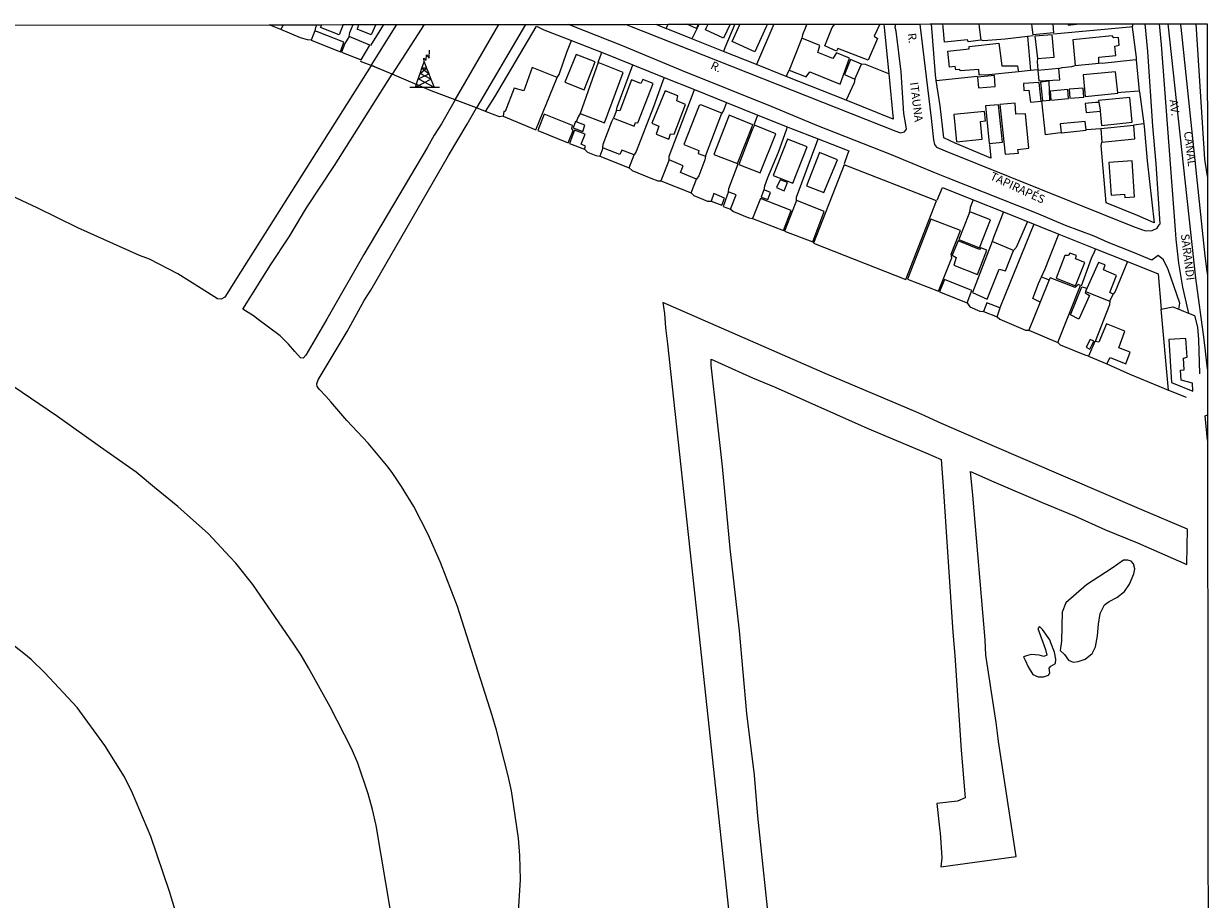
# Model space of a CAD drawing. Units: millimetres. Extents: x 185526 to 187942, y 1677057 to 1679832.
# Drawn here: x 187581 to 187939, y 1679567 to 1679832 of the extents above; entities that cross this region are included whole.
import ezdxf
from ezdxf.enums import TextEntityAlignment as Align

# ---------------------------------------------------------------- set-up
doc = ezdxf.new("R2010")
doc.units = ezdxf.units.MM
doc.header["$LTSCALE"] = 15
doc.header["$MEASUREMENT"] = 0
for name, color, linetype in [('V-ACUDE', 4, 'Continuous'), ('V-CANAL', 4, 'Continuous'), ('V-EDIFICACAO', 7, 'Continuous'), ('V-LOTE', 1, 'Continuous'), ('V-NOME_DOS_LOGRADOUROS', 7, 'Continuous'), ('V-QUADRA', 2, 'Continuous'), ('V-REFERENCIA', 80, 'Continuous'), ('V-TORRE_ALTA_TENSAO', 7, 'Continuous'), ('X-LIMITE_5000', 7, 'Continuous')]:
    doc.layers.add(name, color=color, linetype=linetype)
doc.styles.get("Standard").update_dxf_attribs({"font": 'ARIAL.TTF', "height": 1.5})

# ---------------------------------------------------------------- blocks, each defined once
blk = doc.blocks.new('304')
at = {"color": 0, "linetype": 'ByBlock', "lineweight": -2}
for p, q in [((2.86, 5.43), (2.99, 7.82)), ((0.69, 2.4), (1.36, 4.33)), ((1.36, 4.33), (1.3, 5.43)), ((1.3, 5.43), (2.01, 4.81)), ((1.36, 4.33), (2.11, 2.39)), ((2.01, 4.81), (2.02, 6.4)), ((2.02, 6.4), (2.86, 5.43)), ((-0.41, -0.85), (0.13, 0.75)), ((-0.37, -0.87), (2.76, 0.72)), ((0.13, 0.75), (0.69, 2.4)), ((0.13, 0.75), (2.11, 2.39)), ((3.38, -0.88), (0.13, 0.75)), ((2.11, 2.39), (0.69, 2.4)), ((0.69, 2.4), (2.75, 0.75)), ((2.11, 2.39), (2.75, 0.75)), ((2.75, 0.75), (2.76, 0.72)), ((2.76, 0.72), (3.38, -0.88)), ((-2.99, -3.38), (-1.28, -3.38)), ((-1.28, -3.38), (-0.41, -0.85)), ((-1.28, -3.38), (3.38, -0.88)), ((-1.28, -3.38), (4.35, -3.38)), ((-0.41, -0.85), (-0.37, -0.87)), ((-0.37, -0.87), (4.35, -3.38)), ((3.38, -0.88), (4.35, -3.38)), ((4.35, -3.38), (6, -3.38))]:
    blk.add_line(p, q, dxfattribs=at)

msp = doc.modelspace()

# ---------------------------------------------------------------- linework, layer by layer
at = {"layer": 'V-ACUDE'}
for points in [[(187894.68, 1679645.13), (187894.33, 1679642.34), (187894.25, 1679642.34), (187894.25, 1679642.34), (187895.55, 1679641.12), (187896.81, 1679639.37), (187898.23, 1679638.79), (187899.72, 1679638.97), (187901.88, 1679639.71), (187903.92, 1679641.46), (187904.92, 1679643.4), (187905.58, 1679646.79), (187905.89, 1679650.27), (187906.39, 1679653.54), (187907.72, 1679656.12), (187909.12, 1679657.09), (187911.44, 1679658.38), (187913.76, 1679660.16), (187915.23, 1679662.42), (187916.58, 1679665.46), (187916.81, 1679667), (187916.43, 1679668.48), (187915.78, 1679669.31), (187914.71, 1679669.66), (187913.38, 1679669.64), (187910, 1679667.24), (187902.26, 1679662.17), (187896.04, 1679656.77), (187894.87, 1679653.89), (187894.68, 1679645.13)], [(187886.06, 1679635.1), (187887.6, 1679634.36), (187889.25, 1679634.36), (187890.75, 1679634.87), (187891.21, 1679635.61), (187890.98, 1679636.94), (187891.49, 1679637.58), (187892.89, 1679638.41), (187893.03, 1679639.74), (187892.59, 1679641.86), (187891.49, 1679644.67), (187891.49, 1679644.67), (187891.14, 1679645.58), (187888.93, 1679648.66), (187888.01, 1679649.53), (187887.55, 1679649.02), (187889.87, 1679642.63), (187890.22, 1679640.93), (187889.35, 1679640.47), (187887.9, 1679640.93), (187885.53, 1679641.16), (187884.16, 1679640.71), (187883.17, 1679640.38), (187883.17, 1679640.38), (187883.67, 1679639.38), (187884.63, 1679637.44), (187886.06, 1679635.1)]]:
    msp.add_lwpolyline(points, close=True, dxfattribs=at)
at = {"layer": 'V-CANAL'}
for points in [[(187938.81, 1679727.32), (187938.69, 1679728.37), (187937.79, 1679736.34), (187935.28, 1679754.86), (187926.92, 1679831.71)], [(187930.58, 1679831.71), (187930.69, 1679830.71), (187937.99, 1679761.54), (187938.63, 1679756.8), (187938.78, 1679755.76)], [(187938.83, 1679705.87), (187938.08, 1679713.23), (187938.765, 1679713.557)]]:
    msp.add_lwpolyline(points, dxfattribs=at)
at = {"layer": 'V-EDIFICACAO'}
for points in [[(187677.77, 1679831.43), (187676.57, 1679828.38), (187670.93, 1679830.59), (187671.33, 1679831.42)], [(187687.65, 1679831.44), (187686.2, 1679828.39), (187682.02, 1679830.08), (187682.14, 1679830.43), (187682.47, 1679831.44)], [(187784.97, 1679831.55), (187784.491, 1679830.238), (187781.56, 1679831.54)], [(187794.59, 1679831.56), (187792.64, 1679827.34), (187787.17, 1679829.87), (187787.49, 1679830.55), (187787.95, 1679831.55)], [(187805.9, 1679831.58), (187805.45, 1679830.57), (187802.12, 1679823.26), (187795.24, 1679826.36), (187797.12, 1679830.56), (187797.616, 1679831.673)], [(187839.83, 1679831.61), (187838.16, 1679827.9), (187839.12, 1679827.24), (187836.3, 1679820.67), (187827.13, 1679824.19), (187826.73, 1679823.39), (187823.21, 1679824.99), (187825.42, 1679830.59), (187826.265, 1679831.595)], [(187869.75, 1679831.64), (187869.86, 1679830.64), (187870.29, 1679826.71), (187866.51, 1679826.24), (187866.35, 1679826.8), (187859.39, 1679826.15), (187858.99, 1679830.63), (187858.9, 1679831.63)], [(187892.08, 1679831.67), (187892.27, 1679828.93), (187886.11, 1679828.32), (187885.86, 1679830.66), (187885.76, 1679831.66)], [(187896.67, 1679831.67), (187896.71, 1679831.261), (187899.98, 1679831.68)]]:
    msp.add_lwpolyline(points, dxfattribs=at)
for points in [[(187669.18, 1679829.56), (187668.82, 1679828.6), (187668.12, 1679826.77), (187676.91, 1679823.26), (187677.98, 1679826.11), (187669.96, 1679829.25), (187669.18, 1679829.56)], [(187679.55, 1679827.84), (187679.03, 1679827.03), (187678.23, 1679825.78), (187677.28, 1679823.07), (187683.14, 1679820.76), (187685.78, 1679825.2), (187680.31, 1679827.52), (187679.55, 1679827.84)], [(187825.64, 1679821.24), (187821.13, 1679823), (187821.72, 1679825.12), (187816.3, 1679827.32), (187812.49, 1679817.72), (187817.58, 1679815.63), (187818.64, 1679817.14), (187827.84, 1679813.44), (187830.62, 1679821.35), (187826.74, 1679822.96), (187825.64, 1679821.24)], [(187886.68, 1679827.91), (187887.42, 1679821.17), (187892.47, 1679821.64), (187891.85, 1679828.39), (187886.68, 1679827.91)], [(187898.12, 1679826.85), (187898.85, 1679819.12), (187905.96, 1679819.74), (187905.96, 1679821.61), (187911.09, 1679822.08), (187910.76, 1679824.94), (187912.15, 1679825.23), (187911.93, 1679827.58), (187910.54, 1679827.43), (187910.03, 1679828.06), (187898.12, 1679826.85)], [(187881.66, 1679817.19), (187880.66, 1679817.09), (187872.74, 1679816.26), (187869.87, 1679816.12), (187869.68, 1679817.92), (187864.06, 1679817.44), (187863.96, 1679817.87), (187862.77, 1679817.75), (187862.62, 1679818.81), (187860.87, 1679818.63), (187860.39, 1679823.44), (187866.84, 1679824.15), (187866.83, 1679824.78), (187875.73, 1679825.86), (187876.63, 1679818.94), (187881.37, 1679819.01), (187881.5, 1679818.2), (187881.66, 1679817.19)], [(187744.7, 1679814.06), (187750.56, 1679811.75), (187753.82, 1679820.18), (187748.11, 1679822.45), (187744.7, 1679814.06)], [(187830.99, 1679820.91), (187829.16, 1679816.37), (187832.31, 1679814.94), (187834.29, 1679819.48), (187830.99, 1679820.91)], [(187734.81, 1679818.46), (187732.28, 1679811.42), (187729.42, 1679812.26), (187726.67, 1679805.23), (187726.27, 1679805.19), (187726.05, 1679803.73), (187735.98, 1679799.62), (187742.39, 1679815.45), (187734.81, 1679818.46)], [(187754.81, 1679819.96), (187749.28, 1679804.57), (187756.64, 1679801.75), (187762.36, 1679816.92), (187754.81, 1679819.96)], [(187887.53, 1679817.54), (187887.86, 1679814.46), (187894.23, 1679814.79), (187893.9, 1679818.2), (187887.53, 1679817.54)], [(187911.66, 1679810.83), (187911.05, 1679817.17), (187901.23, 1679816.22), (187901.85, 1679809.74), (187911.67, 1679810.69)], [(187761.26, 1679805.41), (187760.27, 1679805.45), (187759.43, 1679803.14), (187765.59, 1679800.72), (187766.02, 1679801.89), (187766.79, 1679801.78), (187771.41, 1679813.69), (187768.26, 1679814.9), (187767.6, 1679813.69), (187764.85, 1679814.72), (187761.26, 1679805.41)], [(187874.45, 1679816.04), (187869.28, 1679815.52), (187869.61, 1679812.3), (187874.7, 1679812.78), (187874.45, 1679816.04)], [(187883.17, 1679813.62), (187883.31, 1679811.53), (187884.85, 1679811.6), (187885.37, 1679808.01), (187888.52, 1679808.31), (187887.97, 1679813.99), (187883.17, 1679813.62)], [(187888.37, 1679814.02), (187888.96, 1679808.38), (187891.12, 1679808.64), (187891.01, 1679814.32), (187888.37, 1679814.02)], [(187774.97, 1679811.38), (187770.97, 1679801.64), (187773.1, 1679800.76), (187772.25, 1679798.34), (187776.1, 1679796.8), (187776.65, 1679798.41), (187777.75, 1679798.3), (187781.16, 1679807.35), (187778.48, 1679808.38), (187778.85, 1679809.92), (187774.97, 1679811.38)], [(187891.3, 1679811.31), (187891.48, 1679808.6), (187896.83, 1679809.11), (187896.61, 1679811.82), (187891.3, 1679811.31)], [(187897.05, 1679811.9), (187897.24, 1679809.19), (187901.45, 1679809.55), (187901.19, 1679812.26), (187897.05, 1679811.9)], [(187785.81, 1679807.17), (187785.22, 1679807.02), (187780.64, 1679795.19), (187785.15, 1679793.36), (187785, 1679792.51), (187787.13, 1679791.74), (187792.11, 1679804.64), (187785.81, 1679807.17)], [(187871.7, 1679806.88), (187872.8, 1679795.48), (187876.86, 1679795.89), (187875.69, 1679807.24), (187871.7, 1679806.88)], [(187876.1, 1679807.28), (187877.63, 1679792.26), (187881.7, 1679792.62), (187881.52, 1679793.72), (187884.82, 1679794.09), (187883.79, 1679804.5), (187880.93, 1679804.35), (187880.68, 1679807.72), (187876.1, 1679807.28)], [(187738.47, 1679804.39), (187736.53, 1679799.4), (187745.73, 1679795.7), (187747.26, 1679799.44), (187746.79, 1679800.06), (187747.01, 1679800.98), (187738.47, 1679804.39)], [(187748.14, 1679802.08), (187747.96, 1679802.15), (187747.26, 1679800.25), (187750.09, 1679799.18), (187750.75, 1679801.09)], [(187801.48, 1679801.16), (187794.28, 1679804.06), (187789.66, 1679792.22), (187796.84, 1679789.47), (187801.48, 1679801.16)], [(187862.17, 1679804.28), (187862.98, 1679796.03), (187870.71, 1679796.84), (187870.23, 1679802.19), (187871.73, 1679802.33), (187871.48, 1679805.16), (187862.17, 1679804.28)], [(187894.66, 1679798.75), (187902.11, 1679799.51), (187902.1, 1679799.6), (187901.85, 1679802.19), (187894.34, 1679801.45), (187894.6, 1679798.74)], [(187747.63, 1679799.55), (187746.13, 1679795.52), (187750.64, 1679793.8), (187750.93, 1679794.68), (187749.61, 1679795.34), (187750.86, 1679798.38), (187747.63, 1679799.55)], [(187801.27, 1679799.62), (187797.21, 1679789.22), (187803.73, 1679786.65), (187808.38, 1679798.41), (187801.93, 1679801.05), (187801.27, 1679799.62)], [(187906.54, 1679799.92), (187906.91, 1679795.92), (187916.88, 1679796.95), (187916.51, 1679800.91), (187906.54, 1679799.92)], [(187807.61, 1679785.88), (187813.59, 1679783.54), (187817.91, 1679794.49), (187811.97, 1679796.87), (187807.61, 1679785.88)], [(187756.2, 1679794.2), (187755.87, 1679793.35), (187755.22, 1679791.67), (187764.16, 1679788.15), (187765.62, 1679792.11), (187761.96, 1679793.54), (187761.33, 1679792.22), (187756.88, 1679793.94), (187756.2, 1679794.2)], [(187821.57, 1679792.81), (187817.73, 1679782.73), (187822.93, 1679780.68), (187827.03, 1679790.54), (187821.57, 1679792.81)], [(187779.66, 1679786.76), (187780.46, 1679788.81), (187776.17, 1679790.54), (187773.65, 1679784.27), (187782.88, 1679780.61), (187784.46, 1679784.78), (187779.66, 1679786.76)], [(187829.08, 1679789.11), (187819.81, 1679765.36), (187847.66, 1679754.41), (187856.93, 1679778.15), (187829.08, 1679789.11)], [(187908.96, 1679789.8), (187909.66, 1679779.91), (187913.69, 1679780.17), (187913.87, 1679779.21), (187916.77, 1679779.4), (187916.07, 1679790.32), (187908.96, 1679789.8)], [(187809.77, 1679784.56), (187808.64, 1679782.22), (187810.98, 1679781.23), (187811.97, 1679783.72), (187809.77, 1679784.56)], [(187794.13, 1679780.94), (187793.77, 1679779.94), (187792.55, 1679776.5), (187794.75, 1679775.7), (187796.47, 1679780.02), (187794.88, 1679780.65), (187794.13, 1679780.94)], [(187804.79, 1679781.49), (187804.5, 1679780.67), (187804.02, 1679779.29), (187806, 1679778.59), (187806.84, 1679780.75), (187805.61, 1679781.19), (187804.79, 1679781.49)], [(187789.73, 1679780.39), (187788.85, 1679778.11), (187792.11, 1679776.87), (187792.88, 1679778.96), (187789.73, 1679780.39)], [(187803.77, 1679778.92), (187801.38, 1679772.87), (187810.69, 1679769.28), (187813.07, 1679775.26), (187803.77, 1679778.92)], [(187814.68, 1679778.3), (187814.28, 1679777.29), (187811.06, 1679769.06), (187819.56, 1679765.84), (187823.04, 1679774.96), (187815.24, 1679778.08), (187814.68, 1679778.3)], [(187866.93, 1679774.89), (187866.66, 1679774.19), (187863.64, 1679766.5), (187869.9, 1679764.01), (187873.24, 1679772.43), (187867.81, 1679774.55), (187866.93, 1679774.89)], [(187855.21, 1679772.65), (187848.14, 1679754.55), (187857.55, 1679750.89), (187861.55, 1679761), (187861.37, 1679762.07), (187864.19, 1679769.21), (187855.21, 1679772.65)], [(187863.45, 1679766.1), (187861.7, 1679761.81), (187862.9, 1679761.08), (187862.17, 1679758.73), (187869.35, 1679755.95), (187872.17, 1679763.31), (187870.34, 1679764.01), (187869.9, 1679763.49), (187863.45, 1679766.1)], [(187867.81, 1679750.49), (187872.21, 1679748.47), (187875.88, 1679757.52), (187877.74, 1679757.05), (187880.16, 1679763.2), (187873.79, 1679765.88), (187867.81, 1679750.49)], [(187897.16, 1679762.43), (187896.8, 1679761.63), (187895.74, 1679761.63), (187893.06, 1679754.81), (187898.92, 1679752.5), (187901.74, 1679759.61), (187898.96, 1679760.67), (187899.22, 1679761.7), (187897.16, 1679762.43)], [(187901.96, 1679750.79), (187901.82, 1679750.38), (187903.17, 1679749.61), (187899.91, 1679742.43), (187897.46, 1679743.71), (187900.86, 1679752.17), (187902.33, 1679751.84), (187901.96, 1679750.79), (187909.24, 1679747.91), (187910.25, 1679750.02), (187909.31, 1679750.51), (187911.33, 1679755.59), (187907.4, 1679757.3), (187907.92, 1679758.83), (187905.91, 1679759.54)], [(187859.39, 1679754.41), (187857.88, 1679750.71), (187866.2, 1679747.37), (187867.63, 1679751.11), (187859.39, 1679754.41)], [(187891.01, 1679754.3), (187888.3, 1679747.6), (187884.85, 1679739.09), (187893.54, 1679735.43), (187900.46, 1679752.58), (187899.77, 1679752.9), (187898.85, 1679752.03), (187891.26, 1679754.92)], [(187876.1, 1679745.86), (187872.14, 1679747.37), (187871.11, 1679744.77), (187875.29, 1679743.19), (187876.17, 1679745.83)], [(187904.82, 1679735.7), (187904.71, 1679735.72), (187902.88, 1679731.29), (187908.38, 1679728.98), (187909.4, 1679730.81), (187914.09, 1679728.9), (187915.48, 1679732.42), (187912, 1679733.81), (187913.84, 1679738.8), (187908.3, 1679741.07), (187905.96, 1679735.54)], [(187903.36, 1679736.34), (187902.11, 1679733.96), (187903.25, 1679733.34), (187904.42, 1679735.79), (187903.36, 1679736.34)], [(187927.06, 1679736.27), (187927.91, 1679723.34), (187934.36, 1679720.7), (187934.21, 1679723.08), (187930.84, 1679724.03), (187930.62, 1679727), (187931.75, 1679727.18), (187931.5, 1679730.7), (187932.6, 1679730.92), (187932.27, 1679736.6), (187927.06, 1679736.27)]]:
    msp.add_lwpolyline(points, close=True, dxfattribs=at)
at = {"layer": 'V-LOTE'}
for points in [[(187658.91, 1679829.96), (187656.43, 1679830.99), (187655.42, 1679831.4)], [(187658.91, 1679829.96), (187659.77, 1679831.41)], [(187669.81, 1679831.42), (187669.43, 1679830.6), (187669.18, 1679829.56)], [(187679.55, 1679827.84), (187679.75, 1679829.03), (187680.82, 1679831.43)], [(187689.98, 1679831.45), (187689.35, 1679830.44), (187686.01, 1679825.09)], [(187720.78, 1679805.23), (187721.44, 1679806.26), (187723.55, 1679809.58), (187736.06, 1679830.81), (187736.19, 1679830.92), (187738.4, 1679829.91), (187746.75, 1679826.63)], [(187772.22, 1679831.53), (187775.29, 1679830.25)], [(187783.07, 1679827.15), (187775.29, 1679830.25), (187775.9, 1679831.54)], [(187785.265, 1679831.55), (187783.07, 1679827.15)], [(187796.08, 1679831.565), (187793.02, 1679824.39), (187792.58, 1679823.36)], [(187807.82, 1679831.57), (187802.62, 1679819.36)], [(187817.79, 1679831.59), (187817.39, 1679830.58), (187816.51, 1679828.38), (187816.3, 1679827.32)], [(187840.99, 1679831.61), (187841.09, 1679830.61), (187842.51, 1679816.6)], [(187856.88, 1679814.52), (187856.62, 1679816.24), (187855.405, 1679831.63)], [(187916.04, 1679830.69), (187915.79, 1679830.73), (187915.35, 1679830.69), (187892.26, 1679828.58)], [(187916.24, 1679831.69), (187916.04, 1679830.69), (187917.2, 1679821.54), (187917.27, 1679820.77)], [(187668.12, 1679826.77), (187666.94, 1679826.79), (187664.89, 1679827.48), (187658.91, 1679829.96)], [(187792.58, 1679823.36), (187783.07, 1679827.15)], [(187884.39, 1679827.86), (187877.63, 1679827.07), (187871.17, 1679826.52), (187870.29, 1679826.71)], [(187886.18, 1679828.05), (187884.39, 1679827.86)], [(187884.39, 1679827.86), (187885.35, 1679817.55)], [(187742.39, 1679815.45), (187742.95, 1679816.38), (187745.35, 1679823.15), (187746.33, 1679825.59), (187746.75, 1679826.63)], [(187746.75, 1679826.63), (187753.62, 1679823.94), (187755.78, 1679823.07)], [(187686.19, 1679819.13), (187682.97, 1679820.29)], [(187755.78, 1679823.07), (187755.43, 1679822.06), (187754.71, 1679819.96)], [(187755.78, 1679823.07), (187765.22, 1679819.28)], [(187802.62, 1679819.36), (187792.58, 1679823.36)], [(187887.42, 1679821.17), (187887.32, 1679820.19), (187887.59, 1679817.77), (187885.35, 1679817.55)], [(187917.27, 1679820.77), (187916.27, 1679820.67), (187906.97, 1679819.7), (187905.96, 1679819.74)], [(187917.27, 1679820.77), (187918.19, 1679811.35)], [(187688.95, 1679817.98), (187686.61, 1679818.98), (187686.19, 1679819.13)], [(187692.51, 1679816.47), (187688.95, 1679817.98)], [(187711.55, 1679808.72), (187704.31, 1679811.44), (187692.51, 1679816.47)], [(187760.27, 1679805.45), (187760.51, 1679806.53), (187764.82, 1679818.21), (187765.22, 1679819.28)], [(187765.22, 1679819.28), (187774.66, 1679815.49)], [(187811.53, 1679815.81), (187802.62, 1679819.36)], [(187812.49, 1679817.72), (187811.9, 1679816.73), (187811.53, 1679815.81)], [(187842.51, 1679816.6), (187843.89, 1679802.91), (187829.69, 1679808.57)], [(187842.51, 1679816.6), (187841.5, 1679816.99), (187835.45, 1679819.36), (187834.29, 1679819.48)], [(187885.35, 1679817.55), (187882.66, 1679817.29), (187881.66, 1679817.19)], [(187893.9, 1679818.2), (187894.9, 1679818.51), (187897.79, 1679818.79), (187898.85, 1679819.12)], [(187774.66, 1679815.49), (187774.28, 1679814.43), (187771.49, 1679806.62), (187766.22, 1679793.07), (187765.62, 1679792.11)], [(187774.66, 1679815.49), (187783.85, 1679811.79)], [(187829.69, 1679808.57), (187811.53, 1679815.81)], [(187832.31, 1679814.94), (187832.03, 1679813.88), (187829.69, 1679808.57)], [(187856.88, 1679814.52), (187869.3, 1679815.84)], [(187872.93, 1679795.22), (187873.4, 1679791.08), (187862.61, 1679795.59), (187859.2, 1679797.19), (187858.05, 1679806.88), (187856.88, 1679814.52)], [(187776.17, 1679790.54), (187776.19, 1679791.7), (187783.45, 1679810.74), (187783.85, 1679811.79)], [(187783.85, 1679811.79), (187793.52, 1679807.91)], [(187906.4, 1679805.25), (187906.77, 1679800.95), (187916.08, 1679801.92), (187915.36, 1679809.43), (187905.84, 1679808.51), (187905.94, 1679807.95)], [(187918.19, 1679811.35), (187912.66, 1679810.91), (187911.66, 1679810.83)], [(187918.19, 1679811.35), (187918.21, 1679811.11), (187919.54, 1679801.43)], [(187720.78, 1679805.23), (187718.03, 1679806.3)], [(187793.52, 1679807.91), (187792.61, 1679805.44), (187792.11, 1679804.64)], [(187793.52, 1679807.91), (187803.03, 1679804.09)], [(187894.66, 1679798.75), (187893.61, 1679798.62), (187889.85, 1679798.18), (187888.75, 1679808.38)], [(187905.94, 1679807.95), (187904.94, 1679807.87), (187901.84, 1679807.64), (187902.11, 1679804.92), (187905.39, 1679805.17), (187906.4, 1679805.25)], [(187905.94, 1679807.95), (187906.37, 1679805.66), (187906.4, 1679805.25)], [(187726.05, 1679803.73), (187725.01, 1679803.59), (187720.78, 1679805.23)], [(187749.28, 1679804.57), (187748.69, 1679803.54), (187748.14, 1679802.08)], [(187756.2, 1679794.2), (187756.27, 1679795.35), (187758.93, 1679802.19), (187759.43, 1679803.14)], [(187801.83, 1679801.12), (187802.62, 1679803.07), (187803.03, 1679804.09)], [(187803.03, 1679804.09), (187811.89, 1679800.54)], [(187811.89, 1679800.54), (187811.53, 1679799.53), (187809.11, 1679792.82), (187805.87, 1679785.11), (187804.98, 1679782.67), (187804.79, 1679781.49)], [(187811.89, 1679800.54), (187812.87, 1679800.14), (187821.23, 1679796.9)], [(187906.58, 1679799.99), (187902.1, 1679799.6)], [(187919.54, 1679801.43), (187919.64, 1679800.68), (187920.6, 1679790.25), (187922.67, 1679771.56), (187917.66, 1679773.77), (187908.16, 1679777.56), (187906.72, 1679794.95), (187906.91, 1679795.92)], [(187919.54, 1679801.43), (187916.44, 1679801.08)], [(187814.68, 1679778.3), (187814.62, 1679779.29), (187820.83, 1679795.86), (187821.23, 1679796.9)], [(187821.23, 1679796.9), (187829.46, 1679793.72), (187830.46, 1679793.33), (187830.11, 1679792.33), (187829.09, 1679789.4)], [(187750.64, 1679793.8), (187751.56, 1679792.92), (187754.04, 1679791.88), (187755.22, 1679791.67)], [(187787.13, 1679791.74), (187787.01, 1679790.63), (187785.13, 1679785.7), (187784.46, 1679784.78)], [(187764.16, 1679788.15), (187765.01, 1679787.38), (187770.7, 1679785), (187772.76, 1679784.26), (187773.65, 1679784.27)], [(187794.13, 1679780.94), (187794.25, 1679781.94), (187797.03, 1679789.4)], [(187857.16, 1679778.35), (187858.76, 1679782.23), (187867.99, 1679778.54)], [(187782.88, 1679780.61), (187783.66, 1679779.79), (187787.75, 1679778.13), (187788.85, 1679778.11)], [(187867.99, 1679778.54), (187867.63, 1679777.5), (187867.16, 1679776.19), (187866.93, 1679774.89)], [(187867.99, 1679778.54), (187877.2, 1679774.86)], [(187794.75, 1679775.7), (187795.59, 1679775.01), (187800.28, 1679773.05), (187801.38, 1679772.87)], [(187877.2, 1679774.86), (187876.79, 1679773.84), (187874.12, 1679767.11), (187873.79, 1679765.88)], [(187877.2, 1679774.86), (187893.91, 1679768.17)], [(187886.34, 1679771.17), (187876.5, 1679746.86), (187876.1, 1679745.86)], [(187884.39, 1679771.96), (187880.99, 1679764.14), (187880.16, 1679763.2)], [(187888.67, 1679755.28), (187889.74, 1679757.64), (187893.5, 1679767.14), (187893.91, 1679768.17)], [(187893.91, 1679768.17), (187905.01, 1679763.73)], [(187905.01, 1679763.73), (187904.56, 1679762.72), (187903.69, 1679760.76), (187900.65, 1679752.43)], [(187905.01, 1679763.73), (187914.58, 1679759.9)], [(187914.58, 1679759.9), (187910.86, 1679750.82), (187910.25, 1679750.02)], [(187914.58, 1679759.9), (187923.87, 1679756.18), (187924.84, 1679745.42)], [(187888.3, 1679747.6), (187885.99, 1679748.64), (187887.73, 1679753.21), (187888.67, 1679755.28)], [(187888.67, 1679755.28), (187889.67, 1679754.86), (187891.01, 1679754.3)], [(187866.2, 1679747.37), (187866.98, 1679746.12), (187870.03, 1679744.88), (187871.11, 1679744.77)], [(187909.24, 1679747.91), (187909.19, 1679746.75), (187904.82, 1679735.7)], [(187924.84, 1679745.42), (187928.35, 1679746.17), (187930.15, 1679745.43)], [(187927.01, 1679721.02), (187926.92, 1679722.07), (187924.84, 1679745.42)], [(187930.15, 1679745.43), (187931.5, 1679744.88)], [(187931.5, 1679744.88), (187933.04, 1679744.25)], [(187875.29, 1679743.19), (187876.02, 1679742.47), (187883.78, 1679739.13), (187884.85, 1679739.09)], [(187933.04, 1679744.25), (187934.91, 1679743.52), (187935.8, 1679740.03), (187936.06, 1679736.33), (187936.4, 1679725.94)], [(187902.88, 1679731.29), (187901.82, 1679731.53), (187894.42, 1679734.61), (187893.54, 1679735.43)], [(187908.38, 1679728.98), (187909.47, 1679728.42), (187915.28, 1679725.85), (187927.01, 1679721.02)], [(187927.01, 1679721.02), (187932.3, 1679718.84)]]:
    msp.add_lwpolyline(points, dxfattribs=at)
at = {"layer": 'V-QUADRA'}
for points in [[(187702.22, 1679831.46), (187692.51, 1679816.47), (187686.19, 1679819.13), (187693.97, 1679831.45)], [(187732.77, 1679831.49), (187718.03, 1679806.3), (187711.57, 1679808.75), (187724.8, 1679831.49)], [(187930.15, 1679745.43), (187930.44, 1679747.28), (187926.91, 1679757.41), (187926.78, 1679757.68), (187925.46, 1679760.39), (187923.93, 1679761.66), (187921.97, 1679760.3), (187916.44, 1679762.54), (187908.78, 1679765.63), (187904.55, 1679767.5), (187895.89, 1679770.76), (187887.19, 1679774.42), (187860.47, 1679785.04), (187856.46, 1679786.63), (187845.74, 1679791.13), (187843.37, 1679792.12), (187820.82, 1679800.99), (187807.29, 1679806.64), (187780.23, 1679817.46), (187762.11, 1679825.06), (187746.86, 1679831.1), (187745.85, 1679831.5)], [(187763.18, 1679831.52), (187764.19, 1679831.12), (187844.7, 1679799.29), (187846.11, 1679798.73), (187847.32, 1679799.01), (187847.84, 1679799.84), (187847.55, 1679801.78), (187847.12, 1679804.57), (187846.24, 1679817.13), (187844.73, 1679829.45), (187844.5, 1679830.61), (187844.63, 1679831.61)], [(187851.9, 1679831.62), (187852.02, 1679830.62), (187855.34, 1679803.14), (187855.81, 1679798.48), (187856, 1679796.58), (187856.3, 1679795.19), (187856.93, 1679794.43), (187859.61, 1679793.35), (187916.61, 1679770.31), (187918.63, 1679769.64), (187918.9, 1679769.55), (187920.21, 1679769.12), (187922.1, 1679769.2), (187923.59, 1679769.95), (187924.22, 1679770.9), (187924.46, 1679771.27), (187923.24, 1679789.35), (187922.24, 1679800.71), (187920.72, 1679823.31), (187920, 1679831.7)], [(187924.14, 1679831.71), (187924.76, 1679825.34), (187928.99, 1679769.41), (187929.2, 1679766.58), (187929.98, 1679759.35), (187930.19, 1679758.15), (187931.23, 1679752.08), (187932.85, 1679745.06), (187933.04, 1679744.25)], [(187935.24, 1679831.72), (187937.86, 1679790.76), (187938.58, 1679786.28), (187938.74, 1679785.28)], [(187806.86, 1679555.01), (187802.94, 1679592.31), (187801.98, 1679604.71), (187799.7, 1679623.31), (187797.42, 1679648.31), (187794.62, 1679673.16), (187792.29, 1679697.96), (187788.94, 1679728.51), (187788.92, 1679730.35), (187801.35, 1679724.7), (187808.18, 1679721.85), (187836.04, 1679709.53), (187853.72, 1679702.01), (187858.39, 1679700.03), (187858.94, 1679691.84), (187861.9, 1679647.84), (187862.52, 1679640.86), (187864.44, 1679612.18), (187865.58, 1679597.8), (187863.3, 1679596.79), (187857.07, 1679596.15), (187857.97, 1679587.83), (187858.02, 1679587.22), (187858.59, 1679579.7), (187858.29, 1679576.99), (187881.006, 1679580.107), (187875.68, 1679614.87), (187875.57, 1679615.76), (187874.99, 1679620.57), (187871.88, 1679640.93), (187871.64, 1679645.57), (187867.87, 1679689.25), (187867.26, 1679696.38), (187874.3, 1679693.32), (187888.81, 1679687.03), (187898.66, 1679683.04), (187908.02, 1679678.81), (187917.65, 1679674.82), (187932.53, 1679668.33), (187932.62, 1679673.73), (187932.71, 1679679.02), (187918.91, 1679684.82), (187873.07, 1679704.58), (187857.53, 1679711.28), (187853.39, 1679713.22), (187850.75, 1679714.46), (187823.31, 1679726.06), (187774.28, 1679747.48), (187774.83, 1679744.14), (187775.05, 1679739.85), (187775.75, 1679735), (187784.29, 1679656.06), (187794.15, 1679564.18)], [(187627.98, 1679560.57), (187625.32, 1679569.55), (187619.64, 1679586.08), (187614.17, 1679599.19), (187611.73, 1679604.15), (187605.79, 1679613.58), (187597.45, 1679625.13), (187587.68, 1679635.63), (187583.48, 1679639.57), (187581.31, 1679641.45), (187569.88, 1679650.36)]]:
    msp.add_lwpolyline(points, dxfattribs=at)
at = {"layer": 'V-REFERENCIA'}
for points in [[(187686.19, 1679819.13), (187646.72, 1679756.6), (187641.97, 1679749.08), (187640.87, 1679748.51), (187639.8, 1679748.6), (187634.85, 1679751.72), (187627.82, 1679756.16), (187619.24, 1679760.6), (187616.22, 1679761.66), (187597.58, 1679770.04), (187585.38, 1679776.09), (187551.21, 1679791.95), (187549.8, 1679792.6), (187548.73, 1679793.43), (187548.18, 1679794.42), (187547.75, 1679796.23), (187547.97, 1679797.54), (187548.59, 1679798.94), (187549.41, 1679801.59), (187550.27, 1679804.36), (187556.12, 1679819.66), (187559.35, 1679827.1), (187562.13, 1679831.3)], [(187711.57, 1679808.75), (187711.55, 1679808.72), (187707.44, 1679801.48), (187705.22, 1679798.03), (187703.21, 1679794.37), (187684, 1679761.98), (187672.78, 1679742.45), (187666.51, 1679731.54), (187665.67, 1679730.64), (187664.84, 1679730.74), (187663.19, 1679732.66), (187661.25, 1679734.93), (187658.69, 1679737.39), (187652.11, 1679742.36), (187650.71, 1679743.41), (187647.48, 1679745.5), (187652.34, 1679753.28), (187655.73, 1679758.69), (187661.43, 1679767.33), (187666.72, 1679776.07), (187675.18, 1679788.91), (187691.3, 1679814.59), (187692.51, 1679816.47)], [(187728.88, 1679534.29), (187731.31, 1679573.18), (187731.13, 1679580.41), (187730.73, 1679585.6), (187729.34, 1679595.18), (187728.55, 1679599.89), (187727.57, 1679604.46), (187724.09, 1679618.24), (187722.78, 1679622.67), (187712.28, 1679655.67), (187707.12, 1679668.87), (187703.38, 1679677.39), (187699.08, 1679685.81), (187695.41, 1679691.87), (187692.77, 1679695.84), (187691.36, 1679697.72), (187685.28, 1679704.96), (187678.88, 1679711.84), (187674.04, 1679717.49), (187672.51, 1679719.14), (187670.59, 1679721.21), (187669.89, 1679722.11), (187669.75, 1679722.93), (187670.22, 1679724.12), (187678.93, 1679738.68), (187678.96, 1679738.74), (187684.11, 1679748.13), (187686.08, 1679751.25), (187709.53, 1679791.93), (187715.25, 1679801.38), (187718.03, 1679806.3)], [(187692.09, 1679563.79), (187687.71, 1679589.43), (187686.66, 1679594.32), (187685.29, 1679599.07), (187682.21, 1679608.25), (187680.22, 1679612.73), (187673.84, 1679625.33), (187667.28, 1679637.13), (187665.08, 1679640.94), (187662.7, 1679644.57), (187652.9, 1679658.78), (187650.47, 1679662.27), (187645.3, 1679668.7), (187643.6, 1679670.52), (187636.97, 1679677.64), (187632.52, 1679681.62), (187627.8, 1679685.83), (187620.81, 1679691.58), (187615.21, 1679696.19), (187604.51, 1679703.79), (187591.52, 1679713.01), (187578.02, 1679722.15)]]:
    msp.add_lwpolyline(points, dxfattribs=at)
at = {"layer": 'X-LIMITE_5000'}
msp.add_lwpolyline([(187562.13, 1679831.3), (187655.42, 1679831.4), (187659.77, 1679831.41), (187669.81, 1679831.42), (187671.33, 1679831.42), (187677.77, 1679831.43), (187682.47, 1679831.44), (187687.35, 1679831.44), (187689.98, 1679831.45), (187693.97, 1679831.45), (187698.05, 1679831.46), (187702.22, 1679831.46), (187724.8, 1679831.49), (187728.78, 1679831.49), (187732.77, 1679831.49), (187745.85, 1679831.5), (187753.66, 1679831.51), (187763.18, 1679831.52), (187775.9, 1679831.54), (187785.35, 1679831.55), (187787.95, 1679831.55), (187794.59, 1679831.56), (187797.57, 1679831.57), (187805.9, 1679831.58), (187817.79, 1679831.59), (187825.82, 1679831.6), (187839.83, 1679831.61), (187840.99, 1679831.61), (187844.31, 1679831.61), (187847.95, 1679831.62), (187851.9, 1679831.62), (187855.02, 1679831.63), (187858.9, 1679831.63), (187869.75, 1679831.64), (187885.76, 1679831.66), (187892.08, 1679831.67), (187915.69, 1679831.69), (187920, 1679831.7), (187922.2, 1679831.7), (187924.14, 1679831.71), (187926.92, 1679831.71), (187930.58, 1679831.71), (187935.24, 1679831.72), (187938.69, 1679831.72), (187938.74, 1679785.28), (187938.78, 1679755.76), (187938.81, 1679727.32), (187938.82, 1679713.5), (187938.83, 1679705.87), (187939.03, 1679526.58)], dxfattribs=at)

# ---------------------------------------------------------------- block references
at = {"layer": 'V-TORRE_ALTA_TENSAO', "xscale": 0.999998301267624, "yscale": 0.999998301267624, "zscale": 0.999998301267624}
msp.add_blockref('304', (187700.85, 1679815.88), dxfattribs=at)

# ---------------------------------------------------------------- texts
at = {"layer": 'V-NOME_DOS_LOGRADOUROS'}
for s, height, rotation, p in [('R.', 2.4998, 277, (187847.48, 1679828.66)), ('R.', 2.5, 335, (187788.14, 1679817.53)), ('ITAUNA', 2.4998, 277, (187848.15, 1679813.84)), ('AV.', 2.4998, 277, (187926.54, 1679808.57)), ('CANAL', 2.4998, 277, (187930.89, 1679798.96)), ('TAPIRAPÉS', 2.5, 335, (187872.55, 1679784.07)), ('SARANDI', 2.4998, 277, (187929.97, 1679767.98))]:
    msp.add_text(s, height=height, rotation=rotation, dxfattribs=at).set_placement(p, align=Align.BOTTOM_LEFT)

doc.saveas('drawing.dxf')
